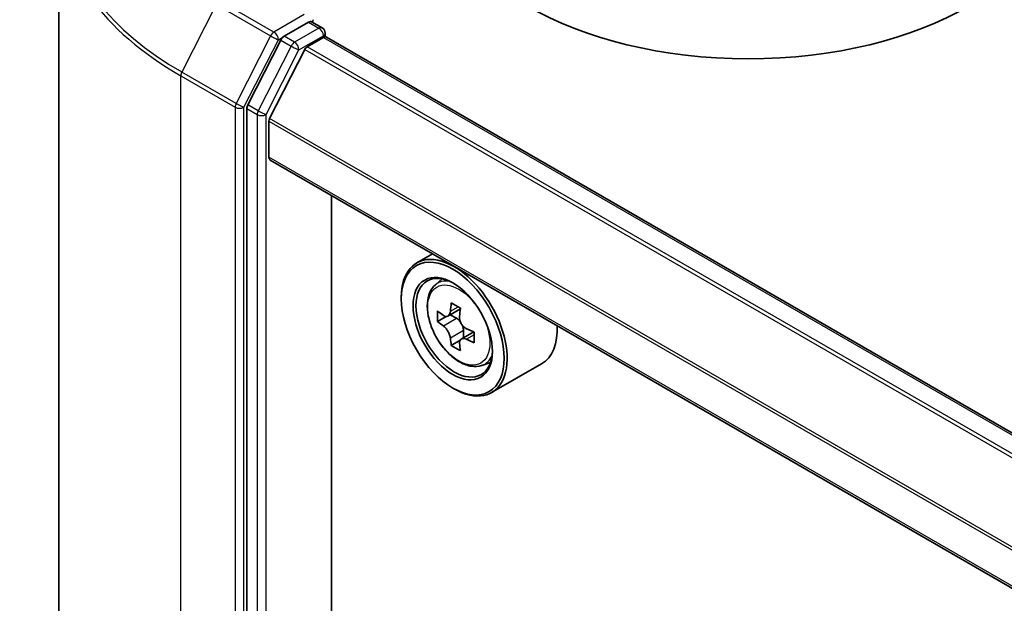
# Model space of a CAD drawing. Units: millimetres. Extents: x 36 to 8112, y 20 to 1566.
# Drawn here: x 300 to 319, y 472 to 484 of the extents above; entities that cross this region are included whole.
import ezdxf

# ---------------------------------------------------------------- set-up
doc = ezdxf.new("R2010")
doc.units = ezdxf.units.MM
doc.header["$LTSCALE"] = 2.5
doc.layers.add('Visible (ISO)', color=7, linetype='Continuous', lineweight=35)
doc.layers.add('Visible Narrow (ISO)', color=7, linetype='Continuous', lineweight=25)

msp = doc.modelspace()

# ---------------------------------------------------------------- linework, layer by layer
at = {"layer": 'Visible (ISO)'}
for p, q in [((300.3284, 486.158), (300.3284, 437.5824)), ((305.3325, 483.8306), (304.8438, 483.5484)), ((305.3911, 483.839), (305.6012, 483.7177)), ((305.6637, 483.6094), (305.6637, 483.5363)), ((304.7759, 483.4725), (304.1155, 482.1762)), ((305.3012, 483.3362), (305.6271, 483.5244)), ((349.7918, 458.0681), (305.6896, 483.5306)), ((305.2559, 483.2856), (304.5506, 481.9012)), ((304.095, 482.099), (304.095, 433.6465)), ((304.537, 481.1259), (304.537, 481.8497)), ((348.6356, 455.6233), (304.5629, 481.0687)), ((305.7892, 435.2915), (305.7892, 480.3607)), ((307.8175, 479.1896), (307.4993, 479.0059)), ((307.8687, 478.5636), (308.0077, 478.6857)), ((307.1886, 478.2852), (307.1886, 478.3192)), ((308.3735, 478.0859), (308.1245, 477.9421)), ((308.0894, 477.9334), (307.9149, 477.8327)), ((308.171, 477.9689), (308.2972, 477.8961)), ((308.6396, 477.6249), (308.3906, 477.4811)), ((308.4371, 477.6537), (308.4371, 477.508)), ((308.3656, 477.455), (308.1911, 477.3543)), ((308.801, 476.9489), (308.9762, 477.0081)), ((310.001, 476.9862), (308.9993, 476.4078)), ((308.2198, 476.4991), (308.2493, 476.4821))]:
    msp.add_line(p, q, dxfattribs=at)
msp.add_arc((305.5387, 483.6094), 0.125, 0, 60, dxfattribs=at)
for centre, major_axis, start_param, end_param in [((314.1419, 486.7053), (6.25, 0), 3.1415927, 6.2831853), ((305.3325, 483.9326), (0.0625, -0.1083), 0.1595481, 0.7853982), ((304.8438, 483.4464), (0.0625, 0.1083), 0.7853982, 1.6614562), ((305.6271, 483.4223), (0.0625, 0.1083), 0, 0.7853982), ((305.3012, 483.2681), (-0.0417, -0.0722), 3.9269908, 4.8030489), ((304.1834, 482.1501), (0.0625, 0.1083), 1.6614562, 2.3561945), ((304.5959, 481.8838), (-0.0417, -0.0722), 4.8030489, 5.4977871), ((304.6254, 481.1769), (-0.0625, -0.1083), 5.4977871, 6.2831853), ((308.2493, 477.7068), (0.75, -1.299), 5.4977871, 10.2101761), ((308.2493, 477.7068), (0.5417, -0.9382), 2.375245, 7.049533), ((310.2999, 478.9971), (-1.5137, -2.6218), 5.3248877, 5.3891891), ((310.392, 479.3692), (-2.9851, 0), 0.7417651, 0.8290312), ((310.484, 478.8908), (1.5137, 2.6218), 2.1832951, 2.2475964), ((310.0237, 479.1565), (-1.4926, -2.5852), 5.4541541, 5.5414202), ((310.392, 479.0502), (-3.0274, 0), 0.6124987, 0.6768001), ((308.2972, 477.7345), (0.099, -0.1714), 1.7950624, 2.3561945), ((310.392, 478.8376), (3.0274, 0), 3.7540914, 3.8183927), ((308.2972, 477.7345), (0.099, -0.1714), 0.7853982, 1.3465303), ((310.392, 479.0502), (-3.0274, 0), 0.8939962, 0.9582976), ((309.251, 478.2852), (0.75, -1.299), 0, 0.8481438), ((310.2999, 478.9971), (-1.5137, -2.6218), 5.6063852, 5.6706866), ((310.7603, 478.7313), (1.4926, 2.5852), 2.3125614, 2.3998276), ((310.392, 478.5187), (2.9851, 0), 3.8833577, 3.9706239), ((310.484, 478.8908), (1.5137, 2.6218), 2.4647926, 2.5290939), ((310.392, 478.8376), (3.0274, 0), 4.0355889, 4.0998903)]:
    msp.add_ellipse(centre, major_axis=major_axis, ratio=0.5773503, start_param=start_param, end_param=end_param, dxfattribs=at)
for major_axis in [(-0.7292, 1.263), (0.5625, -0.9743)]:
    msp.add_ellipse((308.2198, 477.6898), major_axis=major_axis, ratio=0.5773503, dxfattribs=at)
for points, knots in [([(305.3325, 483.8306), (305.3437, 483.837), (305.3557, 483.8412), (305.3768, 483.8437), (305.3857, 483.8421), (305.3911, 483.839)], [0.185147228, 0.185147228, 0.185147228, 0.185147228, 0.196528423, 0.196528423, 0.207909617, 0.207909617, 0.207909617, 0.207909617]), ([(307.8687, 478.5636), (307.824, 478.5243), (307.7884, 478.4741), (307.7338, 478.3533), (307.7171, 478.2808), (307.7055, 478.1201), (307.7121, 478.0309), (307.7485, 477.848), (307.7782, 477.7543), (307.8572, 477.572), (307.9062, 477.4833), (308.0189, 477.3192), (308.0825, 477.2436), (308.219, 477.1128), (308.2919, 477.0576), (308.441, 476.974), (308.5174, 476.9457), (308.6637, 476.9228), (308.7341, 476.9267), (308.7993, 476.9483), (308.8001, 476.9486), (308.801, 476.9489)], [0.9003414, 0.9003414, 0.9003414, 0.9003414, 1.1788377, 1.1788377, 1.4906565, 1.4906565, 1.8242914, 1.8242914, 2.158633, 2.158633, 2.4907154, 2.4907154, 2.82257, 2.82257, 3.1564008, 3.1564008, 3.4911249, 3.4911249, 3.8078218, 3.8078218, 3.8120475, 3.8120475, 3.8120475, 3.8120475]), ([(308.0319, 477.9555), (308.0475, 477.9443), (308.0645, 477.9366), (308.0968, 477.9319), (308.1121, 477.9349), (308.137, 477.9493), (308.1483, 477.9616), (308.1648, 477.9944), (308.1699, 478.015), (308.1718, 478.0363)], [0, 0, 0, 0, 0.017936943, 0.017936943, 0.035873886, 0.035873886, 0.053810829, 0.053810829, 0.071747772, 0.071747772, 0.071747772, 0.071747772]), ([(308.356, 477.93), (308.354, 477.9087), (308.3559, 477.8841), (308.3679, 477.8348), (308.3782, 477.81), (308.4031, 477.7669), (308.4194, 477.7456), (308.4561, 477.7105), (308.4765, 477.6966), (308.4959, 477.6876)], [0, 0, 0, 0, 0.017936943, 0.017936943, 0.035873886, 0.035873886, 0.053810829, 0.053810829, 0.071747772, 0.071747772, 0.071747772, 0.071747772]), ([(308.1718, 477.5005), (308.1699, 477.5196), (308.1648, 477.5423), (308.1483, 477.5891), (308.137, 477.6132), (308.1121, 477.6564), (308.0968, 477.6782), (308.0645, 477.7159), (308.0475, 477.7317), (308.0319, 477.7429)], [0, 0, 0, 0, 0.017936943, 0.017936943, 0.035873886, 0.035873886, 0.053810829, 0.053810829, 0.071747772, 0.071747772, 0.071747772, 0.071747772]), ([(308.4959, 477.475), (308.4765, 477.484), (308.4561, 477.4898), (308.4194, 477.492), (308.4031, 477.4883), (308.3782, 477.474), (308.3679, 477.4623), (308.3559, 477.432), (308.354, 477.4133), (308.356, 477.3942)], [0, 0, 0, 0, 0.017936943, 0.017936943, 0.035873886, 0.035873886, 0.053810829, 0.053810829, 0.071747772, 0.071747772, 0.071747772, 0.071747772])]:
    msp.add_open_spline(points, degree=3, knots=knots, dxfattribs=at)
at = {"layer": 'Visible Narrow (ISO)'}
for p, q in [((304.6373, 483.6333), (303.5472, 484.2627)), ((303.4793, 484.1868), (302.7897, 482.8331)), ((303.4793, 484.1868), (304.5694, 483.5574)), ((305.2441, 483.9837), (304.6373, 483.6333)), ((305.3325, 483.8306), (305.5387, 483.7115)), ((305.5387, 483.7115), (305.05, 483.4293)), ((304.5694, 483.5574), (303.8798, 482.2038)), ((304.0361, 482.1266), (304.7257, 483.4802)), ((304.7257, 483.4802), (304.8438, 483.5484)), ((304.7759, 483.4725), (304.9821, 483.3534)), ((305.05, 483.4293), (304.8438, 483.5484)), ((305.1384, 483.2763), (305.6271, 483.5584)), ((305.6271, 483.5584), (305.6271, 483.5244)), ((305.6271, 483.5244), (349.7552, 458.047)), ((304.9821, 483.3534), (304.3218, 482.0571)), ((304.4781, 481.98), (305.1384, 483.2763)), ((305.2559, 483.2856), (349.3628, 457.8204)), ((349.4293, 457.8588), (305.3012, 483.3362)), ((303.8798, 482.2038), (302.7897, 482.8331)), ((302.7692, 482.756), (303.8593, 482.1266)), ((302.7692, 434.1803), (302.7692, 482.756)), ((303.8593, 482.1266), (303.8593, 433.5509)), ((304.0361, 433.5509), (304.0361, 482.1266)), ((304.095, 482.099), (304.3013, 481.98)), ((304.3218, 482.0571), (304.1155, 482.1762)), ((304.3013, 481.98), (304.3013, 433.5274)), ((304.4781, 433.5274), (304.4781, 481.98)), ((304.537, 481.8497), (348.6356, 456.3894)), ((348.64, 456.4462), (304.5506, 481.9012)), ((348.6356, 455.6656), (304.537, 481.1259)), ((308.1718, 478.0363), (308.3258, 478.1253)), ((308.0319, 477.7429), (308.2972, 477.8961)), ((308.4371, 477.6537), (308.1718, 477.5005)), ((308.6499, 477.5639), (308.4959, 477.475))]:
    msp.add_line(p, q, dxfattribs=at)
for centre, major_axis, ratio, start_param, end_param in [((308.6618, 486.2234), (-8.3044, 0), 0.5773503, 5.6530481, 7.0685835), ((308.6618, 486.158), (-8.3333, 0), 0.5773503, 0, 0.7853982), ((304.6373, 483.5313), (-0.0625, -0.1083), 0.5773503, 3.9269908, 4.8030489), ((304.6373, 483.5313), (0.0625, -0.1083), 0.5773503, 0.7853982, 2.3561945), ((305.5387, 483.6094), (0.0625, 0.1083), 0.5773503, 0, 0.7853982), ((305.5387, 483.6094), (0.0625, -0.1083), 0.5773503, 0.7853982, 2.3561945), ((305.5387, 483.6094), (0.125, 0), 0.5773503, 5.4977871, 6.2831853), ((304.6373, 483.5313), (-0.1114, 0.0567), 0.0739221, 0.9533753, 2.5241717), ((305.05, 483.3273), (-0.0625, -0.1083), 0.5773503, 3.9269908, 4.8030489), ((305.05, 483.3273), (0.0625, -0.1083), 0.5773503, 0.7853982, 2.3561945), ((305.05, 483.3273), (-0.1114, 0.0567), 0.0739221, 0.9533753, 2.5241717), ((302.8576, 482.807), (0.0625, 0.1083), 0.5773503, 1.6614562, 2.3561945), ((303.9477, 482.1776), (-0.0625, -0.1083), 0.5773503, 4.8030489, 5.4977871), ((303.9477, 482.1776), (-0.125, 0), 0.5773503, 0.7853982, 2.3561945), ((303.9477, 482.1776), (0.1114, -0.0567), 0.0739221, 4.094968, 5.6657643), ((304.3897, 482.031), (-0.0625, -0.1083), 0.5773503, 4.8030489, 5.4977871), ((304.3897, 482.031), (0.1114, -0.0567), 0.0739221, 4.094968, 5.6657643), ((304.3897, 482.031), (-0.125, 0), 0.5773503, 0.7853982, 2.3561945), ((308.3887, 477.7873), (-0.4692, 0.8127), 0.5773503, 5.8594015, 6.3981286), ((308.3887, 477.7873), (0.4692, -0.8127), 0.5773503, 6.168242, 6.7069691)]:
    msp.add_ellipse(centre, major_axis=major_axis, ratio=ratio, start_param=start_param, end_param=end_param, dxfattribs=at)
msp.add_ellipse((308.3417, 477.7602), major_axis=(-0.4402, 0.7625), ratio=0.5773503, dxfattribs=at)

doc.saveas('drawing.dxf')
